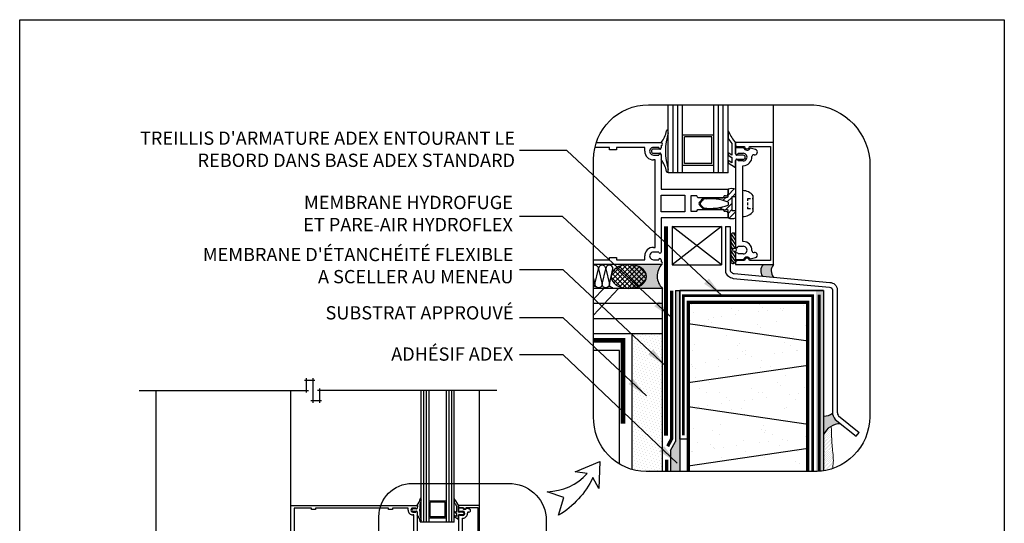
# Model space of a CAD drawing. Units: millimetres. Extents: x 3947 to 15586, y 1066 to 10387.
# Drawn here: x 5851 to 6592, y 3315 to 3694 of the extents above; entities that cross this region are included whole.
import ezdxf

# ---------------------------------------------------------------- set-up
doc = ezdxf.new("R2010")
doc.units = ezdxf.units.MM
doc.header["$LTSCALE"] = 50
doc.linetypes.add('ACAD_ISO03W100', pattern=[30, 12, -18])
doc.linetypes.add('ACAD_ISO12W100', pattern=[21, 12, -3, 0, -3, 0, -3])
for name, color, linetype in [('Blanc .25', 7, 'Continuous'), ('Gris .08', 8, 'Continuous'), ('Rouge .15', 1, 'Continuous'), ('Trame 30%', 9, 'Continuous')]:
    doc.layers.add(name, color=color, linetype=linetype)
doc.styles.add('Stylus', font='stylu.ttf')
doc.dimstyles.new('LEADER 1_4', dxfattribs={"dimscale": 4, "dimtxt": 2, "dimasz": 4, "dimexe": 1.25, "dimexo": 0.625, "dimtad": 1, "dimtxsty": 'Stylus', "dimcen": 2.5, "dimclrd": 1, "dimclre": 1, "dimclrt": 7, "dimadec": 0, "dimazin": 0, "dimtfac": 1, "dimtmove": 0, "dimatfit": 3, "dimfxl": 0, "dimarcsym": 0})

msp = doc.modelspace()

# ---------------------------------------------------------------- hatches: boundary and pattern name
at = {"layer": 'Blanc .25'}
h = msp.add_hatch(dxfattribs=at)
h.set_pattern_fill('AR-SAND,_O', color=256, scale=0.5)
h.set_pattern_definition([(37.50000000000001, (0, 0), (-0.8000156479920228, 24.47066186646712), [0, -19.304, 0, -21.59, 0, -20.6375]), (7.499999999999999, (0, 0), (22.47616415690013, 35.84125502841771), [0, -10.414, 0, -17.399, 0, -6.6675]), (327.5, (-15.621, 0), (39.5496185120729, 0.07185923392728455), [0, -6.35, 0, -22.86, 0, -29.845]), (317.5, (-15.621, 0), (38.17782262361486, 11.14646616286081), [0, -3.175, 0, -14.986, 0, -17.145])])
h.paths.add_polyline_path([(6353.674023966732, 3353.698478412249), (6443.674089966739, 3353.698478412248), (6443.674089966738, 3481.016777053416), (6353.674023966732, 3481.016777053414)])
at = {"layer": 'Gris .08'}
h = msp.add_hatch(dxfattribs=at)
h.set_pattern_fill('ANSI37', color=256, scale=0.8, style=0)
h.set_pattern_definition([(45, (0, 0), (-1.79605122421383, 1.796051224213831), []), (135, (0, 0), (-1.796051224213831, -1.79605122421383), [])])
edge = h.paths.add_edge_path()
edge.add_ellipse((6308.971036041485, 3500.489710332914), major_axis=(13.36614462080921, 5.410209039767747e-09), ratio=0.6753215999058573, start_angle=0, end_angle=360, ccw=False)
at = {"layer": 'Rouge .15'}
h = msp.add_hatch(dxfattribs=at)
h.set_pattern_fill('AR-SAND', color=256, scale=0.045, angle=45, style=0)
h.set_pattern_definition([(82.50000000000001, (1898.684367775833, 949.3216694399016), (-1.608216069208722, 1.50639070105363), [0, -1.737359999999998, 0, -1.943099999999998, 0, -1.857374999999998]), (52.49999999999999, (1898.684367775833, 949.3216694399016), (-0.8505491747782048, 3.711297831051304), [0, -0.9372600000000001, 0, -1.56591, 0, -0.600075]), (12.5, (1897.690253423231, 948.3275550872993), (2.512349216246422, 2.521495403534574), [0, -0.5714999999999999, 0, -2.0574, 0, -2.68605]), (2.499999999999997, (1897.690253423231, 948.3275550872993), (1.720264991226298, 3.138978517030847), [0, -0.2857499999999999, 0, -1.34874, 0, -1.54305])])
h.paths.add_polyline_path([(6347.258831037538, 3489.869838458971), (6344.108829462537, 3489.869838458972), (6344.108829462539, 3376.294641032156), (6340.382615527913, 3369.396633340652), (6340.382615527911, 3353.698478412248), (6347.258831037536, 3353.698478412249)])
h = msp.add_hatch(dxfattribs=at)
h.set_pattern_fill('DOTS', color=256, scale=1.4, angle=45, style=0)
h.set_pattern_definition([(45, (1898.684367775833, 934.2335971198172), (-0.7857724105935506, 2.357317231780653), [0, -2.2225])])
edge = h.paths.add_edge_path()
edge.add_line((6322.087785866788, 3353.698478412248), (6334.31282562087, 3353.698478412248))
edge.add_line((6334.312825620871, 3353.698478412248), (6334.312825620872, 3457.222824555813))
edge.add_line((6334.312825620871, 3457.222824555813), (6311.452825620874, 3457.222824555831))
edge.add_line((6311.452825620874, 3457.222824555831), (6311.452825620872, 3355.211285946029))
edge.add_arc((6322.333867596097, 3393.566439864648), 39.86872090483376, 254.1617964222983, 269.6463509811384)
h = msp.add_hatch(dxfattribs=at)
h.set_pattern_fill('DOTS', color=256, scale=0.7, angle=45, style=0)
h.set_pattern_definition([(45, (1911.714793534742, 919.4543029824663), (-0.3928862052967753, 1.178658615890326), [0, -1.11125])])
edge = h.paths.add_edge_path()
edge.add_spline(control_points=[(6462.224218637281, 3355.875515270821), (6462.484316030312, 3357.399206493843), (6463.363855393391, 3362.889378741644), (6461.808587196132, 3371.92596873772), (6461.562248647206, 3379.372854541957), (6461.357709148815, 3387.81328673608)], knot_values=[156.4004456038633, 156.4004456038633, 156.4004456038633, 156.4004456038633, 158.9643073546201, 165.6311558788671, 171.4508647089442, 171.4508647089442, 171.4508647089442, 171.4508647089442], degree=3, periodic=0)
edge.add_arc((6468.256418279299, 3375.91617811121), 13.75257726024411, 120.1079169503771, 157.0468043473122)
edge.add_line((6455.592718780825, 3381.279395085315), (6455.592718780825, 3354.228636907704))
edge.add_arc((6449.000525834263, 3394.948478412249), 41.25, 279.1959109586127, 288.6976639558638)
at = {"layer": 'Trame 30%'}
h = msp.add_hatch(color=256, dxfattribs=at)
h.dxf.hatch_style = 2
edge = h.paths.add_edge_path()
edge.add_arc((6333.232828680852, 3510.592828695586), 1.079996940006738, 270.00000000026057, 310.4318966038954, ccw=False)
edge.add_line((6333.232828680855, 3509.512831755579), (6309.333781579158, 3509.512831755634))
edge.add_ellipse((6308.971036041485, 3500.489710332914), major_axis=(13.36614462080921, 5.410209039767747e-09), ratio=0.6753215999058573, start_angle=276.0068323439986, end_angle=448.44485142772453, ccw=False)
edge.add_line((6310.369763732102, 3491.512824555879), (6334.312825620825, 3491.512824555862))
edge.add_arc((6343.19267420838, 3500.830344343736), 12.87120374849742, 136.0041726785313, 226.3777749837699, ccw=False)
msp.add_hatch(color=256, dxfattribs=at).paths.add_polyline_path([(6417.832655744116, 3509.512831755344), (6409.979626487911, 3509.512831755366, 0.3338018914272168), (6409.47730397967, 3500.721488858848), (6417.914120069588, 3499.958112706476, -0.3706747201188286)])
h = msp.add_hatch(color=256, dxfattribs=at)
edge = h.paths.add_edge_path()
edge.add_line((6449.937590881614, 3489.869838458972), (6449.937590881615, 3353.709123311848))
edge.add_arc((6449.000525834265, 3394.948478412224), 41.24999999997478, 271.301684634891, 279.1959109586145)
edge.add_line((6455.592718780825, 3354.228636907704), (6455.592718780825, 3489.869838458972))
edge.add_line((6455.592718780825, 3489.869838458972), (6449.937590881614, 3489.869838458972))
h = msp.add_hatch(color=256, dxfattribs=at)
h.dxf.hatch_style = 2
h.paths.add_polyline_path([(6464.246931285723, 3392.959713758113, -0.1473738188080277), (6462.299911417158, 3397.490210137678, -0.181357503502761), (6455.592718780827, 3395.460602193168), (6455.592718780827, 3381.279395085312, -0.3030417014956491), (6468.350314272049, 3389.668580573486)])

# ---------------------------------------------------------------- linework, layer by layer
at = {"layer": 'Blanc .25'}
for p, q in [((6338.632724144951, 3578.452648155543), (6338.632724144951, 3629.850799146521)), ((6349.432724144952, 3578.452648155541), (6349.432724144952, 3629.850799146521)), ((6372.832724144951, 3578.452648155549), (6372.832724144951, 3629.850799146522)), ((6383.632724144951, 3578.452648155543), (6383.632724144951, 3629.850799146522)), ((6349.432724144952, 3578.452648155541), (6338.632724144951, 3578.452648155543)), ((6372.832724144951, 3578.452648155543), (6349.432724144952, 3578.452648155543)), ((6383.632724144951, 3578.452648155543), (6372.832724144951, 3578.452648155543)), ((6381.599315247873, 3538.227375042616), (6385.199315247874, 3538.227375042616)), ((6152.63836516162, 3315.49480183398), (6152.63836516162, 3414.656428951301)), ((6158.63836516162, 3315.494801833979), (6158.63836516162, 3414.6564289513)), ((6171.63836516162, 3315.494801833983), (6171.63836516162, 3414.656428951301)), ((6177.63836516162, 3315.49480183398), (6177.63836516162, 3414.656428951301)), ((6480.13263113444, 3380.218530664223), (6482.385048137719, 3383.026842905291)), ((6158.63836516162, 3315.494801833979), (6152.63836516162, 3315.49480183398)), ((6171.63836516162, 3315.49480183398), (6158.63836516162, 3315.49480183398)), ((6177.63836516162, 3315.49480183398), (6171.63836516162, 3315.49480183398))]:
    msp.add_line(p, q, dxfattribs=at)
at = {"layer": 'Blanc .25', "linetype": 'Continuous', "ltscale": 0.375, "const_width": 3}
msp.add_lwpolyline([(6337.0140909894, 3380.722861332386), (6337.0140909894, 3538.320926375581)], dxfattribs=at)
at = {"layer": 'Blanc .25'}
for points in [[(6381.599315247873, 3538.227375042616), (6381.599315247875, 3505.07448827702, 0.2484424337946094), (6383.88173533034, 3500.764554648502, 0.0795768628063516), (6387.439529252721, 3499.098608990939), (6460.052436374572, 3492.530728410587, -0.1649013110749078), (6461.644732462279, 3491.836323195566, -0.2058857796227457), (6462.245158613654, 3490.515292384039), (6462.245158613654, 3398.456086167846, 0.1764310628893916), (6464.246931285723, 3392.959713758113), (6480.13263113444, 3380.218530664223)], [(6381.599315247873, 3538.227375042616), (6381.599315247875, 3505.07448827702, 0.2484424337946094), (6383.88173533034, 3500.764554648502, 0.0795768628063516), (6387.439529252721, 3499.098608990939), (6460.052436374572, 3492.530728410587, -0.1649013110749078), (6461.644732462279, 3491.836323195566, -0.2058857796227457), (6462.245158613654, 3490.515292384039), (6462.245158613654, 3398.456086167846, 0.1764310628893916), (6464.246931285723, 3392.959713758113), (6480.13263113444, 3380.218530664223)], [(6385.199315247874, 3538.227375042616), (6385.199315247875, 3505.07448827702, 0.2484424337946761), (6385.904773938481, 3503.742358334101, 0.07040082807291319), (6388.123552973446, 3502.653609235552), (6460.355830575798, 3496.117921179127, -0.164901311075006), (6464.067109245312, 3494.499421151149, -0.2081243870871738), (6465.845158613653, 3490.542425440888), (6465.845158613653, 3398.456086167846, 0.1604861736898064), (6466.81387150734, 3395.515761512865), (6482.385048137719, 3383.026842905291)]]:
    msp.add_lwpolyline(points, format="xyb", dxfattribs=at)
at = {"layer": 'Blanc .25', "linetype": 'ACAD_ISO03W100', "ltscale": 0.004, "const_width": 2.5}
for points in [[(6341.230748302278, 3489.869838458972), (6341.230748302276, 3378.370478488653), (6338.169979804525, 3372.704350614676)], [(6337.504534367645, 3362.577111075019), (6337.504534367645, 3353.698478412248)]]:
    msp.add_lwpolyline(points, dxfattribs=at)
at = {"layer": 'Blanc .25', "linetype": 'ACAD_ISO12W100', "ltscale": 0.015, "const_width": 2.2}
for points in [[(6350.003496861136, 3380.861663377005), (6350.003496861138, 3486.056779573414), (6447.344596072324, 3486.056779573412), (6447.344596072326, 3353.698478412249)], [(6452.213795847671, 3486.769718822178), (6452.213795847671, 3353.823821625585)]]:
    msp.add_lwpolyline(points, dxfattribs=at)
at = {"layer": 'Blanc .25'}
for points, const_width in [([(6443.674068966729, 3353.698478412249), (6443.674068966729, 3481.016777053414), (6353.674023966731, 3481.016777053414), (6353.674023966731, 3376.153059800899), (6353.674023966731, 3376.153059800899), (6353.674023966731, 3353.698478412248)], 2.52000126), ([(6282.489107889953, 3452.502054296761), (6304.618772090202, 3452.502054296744), (6304.618772090229, 3389.802054296779)], 3.6)]:
    msp.add_lwpolyline(points, dxfattribs=dict(at, const_width=const_width))
at = {"layer": 'Blanc .25', "linetype": 'Continuous', "lineweight": 5}
msp.add_open_spline([(6461.357709148815, 3387.81328673608), (6461.562248647206, 3379.372854541957), (6461.808587196132, 3371.92596873772), (6463.363855393391, 3362.889378741644), (6462.484316030312, 3357.399206493843), (6462.224218637281, 3355.875515270821)], degree=3, knots=[156.4004456038633, 156.4004456038633, 156.4004456038633, 156.4004456038633, 162.2201544339403, 168.8870029581873, 171.4508647089441, 171.4508647089441, 171.4508647089441, 171.4508647089441], dxfattribs=at)
at = {"layer": 'Defpoints'}
msp.add_lwpolyline([(5850.519605935686, 3693.896888093682), (6591.559155584722, 3693.896888093682), (6591.559155584722, 2941.866142727887), (5850.519605935686, 2941.866142727887)], close=True, dxfattribs=at)
msp.add_lwpolyline([(6443.674068966729, 3353.698478412249), (6443.674068966729, 3481.016777053414), (6353.674023966731, 3481.016777053414), (6353.796078025635, 3378.040084674346), (6347.258831037536, 3378.040084674346), (6347.258831037569, 3489.869838458971), (6455.592718780825, 3489.869838458972), (6455.592718780825, 3354.228636907704, -0.04014627838948426), (6449.000525834263, 3353.698478412249), (6443.674068966729, 3353.698478412249)], format="xyb", dxfattribs=at)
at = {"layer": 'Gris .08'}
for p, q in [((6342.232724144951, 3578.452648155543), (6342.232724144951, 3629.850799146521)), ((6345.832724144951, 3578.452648155543), (6345.832724144951, 3629.850799146521)), ((6376.432724144952, 3578.452648155543), (6376.432724144952, 3629.850799146522)), ((6380.032724144952, 3578.452648155543), (6380.032724144954, 3629.850799146522)), ((6417.832655744325, 3601.312648155342), (6417.832655744325, 3629.850799146522)), ((6388.321190370447, 3566.480828245698), (6383.632724144218, 3561.792362019509)), ((6367.857095240041, 3559.732733115461), (6366.968223903936, 3558.843861779362)), ((6372.429095240055, 3559.732733115454), (6371.673553832657, 3558.977191708069)), ((6377.001095240123, 3559.732733115441), (6375.850444202377, 3558.582082077728)), ((6381.881147526625, 3560.040785401909), (6379.63434365988, 3557.793981535164)), ((6386.490224144207, 3560.077862019491), (6383.100909626521, 3556.688547501849)), ((6389.347724144249, 3562.935362019493), (6386.910080480124, 3560.497718355426)), ((6400.438185748075, 3558.961395777163), (6398.213958216129, 3558.961395777163)), ((6398.213958216129, 3558.961395777163), (6398.213958216129, 3557.372588242118)), ((6402.497246791627, 3558.961395777163), (6401.84108462746, 3558.961395777163)), ((6362.830165257505, 3554.705803132996), (6362.312172492479, 3554.187810367971)), ((6365.082714796185, 3552.386352671636), (6364.572996264487, 3551.876634139933)), ((6369.113402877552, 3551.845040752994), (6368.361108920039, 3551.092746795468)), ((6373.831977519709, 3551.991615395085), (6372.933108920104, 3551.092746795455)), ((6379.376731516404, 3552.964369391741), (6377.505108920119, 3551.092746795448)), ((6386.490224144207, 3555.505862019496), (6381.745136280999, 3550.760774156321)), ((6386.497412329838, 3550.941050205124), (6383.632724144165, 3548.076362019511)), ((6398.213958216129, 3556.200029750044), (6398.213958216129, 3554.125503187163)), ((6398.213958216129, 3552.952944695108), (6398.213958216129, 3551.5090492649)), ((6400.438185748022, 3551.5090492649), (6398.213958216129, 3551.5090492649)), ((6402.497246791627, 3551.50904926488), (6401.84108462746, 3551.5090492649)), ((6389.347724144198, 3549.219362019501), (6384.505313537911, 3544.376951413203)), ((6378.728250967824, 3509.427375042609), (6341.683322147621, 3538.227375042707)), ((6378.72825096793, 3538.227375042616), (6341.68332214757, 3509.4273750427)), ((6385.670242245498, 3529.533900017317), (6389.347724144087, 3524.271429554367)), ((6385.977209461125, 3532.511402506925), (6389.347724144087, 3527.504321757951)), ((6387.644571629733, 3533.26733857731), (6389.347724144087, 3530.737213961535)), ((6385.670242245529, 3526.301007813688), (6388.770280783439, 3521.864857836711)), ((6385.670242245529, 3523.068115610104), (6387.235123950153, 3520.828772500965)), ((6385.670242245498, 3519.836688017308), (6389.347724144087, 3514.574217554358)), ((6385.670242245498, 3516.604284017314), (6389.347724144087, 3511.672825635431)), ((6385.670242245498, 3513.702403894796), (6387.933062526659, 3510.46431184677)), ((6388.327428954384, 3519.26568586184), (6389.347724144118, 3517.805645147154)), ((6282.489107889953, 3483.32675618179), (6290.155246389324, 3491.512824555627)), ((6282.489107889953, 3471.413479745687), (6301.311863090943, 3491.512824555585)), ((6344.108829462537, 3489.869838458972), (6344.108829462539, 3376.294641032157)), ((6344.108829462537, 3489.869838458972), (6347.258831037538, 3489.869838458971)), ((6347.258831037538, 3489.869838458972), (6347.258831037536, 3353.698478412248)), ((6443.911609022181, 3451.700683454844), (6353.674023966732, 3464.88063996395)), ((6301.891586093234, 3444.921509463427), (6282.489107889953, 3444.921509463427)), ((6301.891586093234, 3359.337387386596), (6301.891586093234, 3444.921509463427)), ((6443.911609022181, 3433.569760337357), (6353.674023966732, 3420.389803828218)), ((6066.315370927061, 3413.156428951301), (6066.315370927061, 3424.024792997719)), ((6071.253718458438, 3424.024792997719), (6071.253718458438, 3405.288064904882)), ((6064.815370927061, 3422.524792997719), (6072.753718458438, 3422.524792997719)), ((5940.314250430986, 3414.656428951301), (6067.815370927061, 3414.656428951301)), ((5953.314250430986, 3283.023816222581), (5953.314250430987, 3414.656428951302)), ((6054.638618161252, 3328.194801834203), (6054.638618161247, 3414.656428951301)), ((6209.638327161272, 3414.656428951301), (6074.692065989815, 3414.656428951301)), ((6076.192065989815, 3416.156428951301), (6076.192065989815, 3405.288064904882)), ((6154.63836516162, 3315.49480183398), (6154.638365161622, 3414.656428951301)), ((6156.63836516162, 3315.49480183398), (6156.63836516162, 3414.656428951301)), ((6173.63836516162, 3315.49480183398), (6173.63836516162, 3414.656428951301)), ((6175.63836516162, 3315.49480183398), (6175.638365161622, 3414.656428951301)), ((6196.638327161272, 3328.194801833868), (6196.638327161272, 3414.656428951301)), ((6077.692065989815, 3406.788064904882), (6069.753718458438, 3406.788064904882)), ((6443.911609022181, 3389.078924201626), (6353.674023966732, 3402.258880710732)), ((6340.382615527911, 3369.396633340651), (6344.108829462539, 3376.294641032157)), ((6340.382615527911, 3369.396633340651), (6340.382615527911, 3353.698478412248)), ((6443.911609022181, 3370.948001084139), (6353.674023966732, 3357.768044574999))]:
    msp.add_line(p, q, dxfattribs=at)
for points in [[(6286.197472382128, 3492.023212155917, -0.4142135623731935), (6283.492625382243, 3494.7280591558), (6286.197472382128, 3506.345520801335, 0.5304661184353144), (6282.489107889953, 3508.857322930379, 0.5304661184353144)], [(6291.607166381886, 3492.023212155917, -0.414213562373095), (6288.902319381998, 3494.7280591558), (6291.607166381886, 3506.345520801335, 0.9999999999999999), (6286.197472382128, 3506.345520801335), (6288.902319381998, 3494.7280591558, -0.4142135623724466), (6286.197472382128, 3492.023212155917, -0.4142135623724466)], [(6297.01686038164, 3492.023212155917, -0.414213562373095), (6294.312013381752, 3494.7280591558), (6297.01686038164, 3506.345520801335, 0.9999999999999999), (6291.607166381882, 3506.345520801335), (6294.312013381752, 3494.7280591558, -0.4142135623724466), (6291.607166381882, 3492.023212155917, -0.4142135623724466)], [(6282.489107889953, 3499.038220128967), (6283.492625382243, 3494.7280591558, -0.2263876330110665), (6282.489107889953, 3492.625281183841, -0.2263876330110665)]]:
    msp.add_lwpolyline(points, format="xyb", dxfattribs=at)
msp.add_circle((6388.527742245487, 3520.568869057921), 1.318488474405603, dxfattribs=at)
for centre, radius, start, end in [((6343.19267420838, 3500.830344343735), 12.87120374849718, 136.0041726785447, 226.3777749837561), ((6415.579075370917, 3504.782866309772), 7.32982952802526, 139.8115571766484, 213.6479859233293), ((6423.432104627142, 3504.782866309772), 7.32982952802526, 139.8115571766484, 221.1654362671057), ((6456.240536461437, 3405.417122521257), 9.977573091236227, 266.2773164788645, 307.3944929310248), ((6468.256765966944, 3375.915888293222), 13.75301044284572, 89.61026973563759, 157.0462574269688)]:
    msp.add_arc(centre, radius, start, end, dxfattribs=at)
at = {"layer": 'Gris .08', "extrusion": (0, 0, -1)}
msp.add_ellipse((6308.971036041485, 3500.489710332914), major_axis=(13.36614462080921, 5.410209039767747e-09), ratio=0.6753215999058573, start_param=-6.283185307179586, end_param=0, dxfattribs=at)
at = {"layer": 'Rouge .15'}
for p, q in [((6338.632722704311, 3608.766647031061), (6338.632722704311, 3610.195397031062)), ((6383.632724144323, 3609.427736329941), (6383.632724144323, 3604.835153429316)), ((6372.832724144951, 3607.027648155548), (6349.432724144952, 3607.027648155542)), ((6371.35825414496, 3605.598898155548), (6350.907194144969, 3605.598898155544)), ((6350.907194144969, 3585.596398155541), (6350.907194144969, 3605.598898155544)), ((6371.35825414496, 3585.596398155548), (6371.35825414496, 3605.598898155548)), ((6294.352904504323, 3597.712655355639), (6283.508067927954, 3597.712655355664)), ((6284.496638615341, 3601.312648155663), (6333.232824944305, 3601.312648155551)), ((6294.352904504323, 3595.912658955653), (6294.352904504323, 3597.712655355639)), ((6299.752893704293, 3595.912658955627), (6294.352904504323, 3595.912658955653)), ((6320.992844024313, 3597.712655355574), (6299.752893704293, 3597.712655355625)), ((6299.752893704293, 3597.712655355625), (6299.752893704293, 3595.912658955627)), ((6320.992844024313, 3594.832664715568), (6320.992844024313, 3597.712655355574)), ((6332.333877428664, 3596.407117880317), (6327.472838381103, 3596.407117880323)), ((6331.432828543808, 3597.712655355547), (6327.476061850886, 3597.712655355554)), ((6333.232824944253, 3599.204078030207), (6333.232824944094, 3597.350591646636)), ((6333.232824944305, 3599.152654275544), (6333.232824944305, 3597.712655355547)), ((6386.524175925304, 3600.696221578425), (6386.524175925251, 3591.829036270778)), ((6389.335955925269, 3592.771134585515), (6389.335955925322, 3601.211190610209)), ((6417.832655744325, 3601.312648155342), (6389.347724144302, 3601.312648155414)), ((6389.347724144302, 3601.312648155414), (6389.347724144302, 3599.719737319981)), ((6389.347724144302, 3597.469739949305), (6389.347724144249, 3593.329757229281)), ((6395.352126394882, 3597.469739949279), (6389.347724144302, 3597.469739949305)), ((6390.697721444281, 3598.369739949298), (6396.097710644304, 3598.369739949286)), ((6399.697703444301, 3598.369739949266), (6415.492655024289, 3598.369739949233)), ((6404.26428531107, 3596.03383062108), (6400.281105433487, 3597.101121378905)), ((6415.492655024289, 3598.369739949233), (6415.492655024133, 3512.45573996148)), ((6417.832655744116, 3509.512831755344), (6417.832655744325, 3601.312648155342)), ((6328.732833944268, 3588.352679475546), (6327.472827464302, 3588.352679475546)), ((6327.472838381103, 3593.347131200312), (6332.333877428664, 3593.347131200306)), ((6327.472841864308, 3591.95267227555), (6331.432828544279, 3591.952672275537)), ((6328.732833944112, 3522.472800435573), (6328.732833944268, 3588.352679475546)), ((6333.232824944305, 3592.403657539488), (6333.232824944253, 3588.525956843165)), ((6333.232824944253, 3591.952672275531), (6333.232824944253, 3566.212718355555)), ((6383.63272414427, 3593.568113988376), (6383.63272414427, 3591.869712413826)), ((6386.524175925251, 3591.829036270778), (6383.63272414427, 3593.568113988376)), ((6383.63272414427, 3591.869712413826), (6386.524175925251, 3590.113736809406)), ((6383.63272414427, 3587.884026933451), (6383.63272414427, 3586.196586491961)), ((6386.524175925251, 3586.156770501788), (6383.63272414427, 3587.884026933451)), ((6386.524175925251, 3590.113736809406), (6386.524175925251, 3586.156770501788)), ((6389.335955925269, 3582.636395490652), (6389.335955925269, 3587.911131007894)), ((6389.347724144249, 3587.569759749299), (6389.347724144092, 3523.255705761572)), ((6395.096993172816, 3591.871136385495), (6390.235954125255, 3591.871136385509)), ((6390.235954125255, 3588.811149705498), (6395.096993172816, 3588.811149705484)), ((6391.147720544275, 3593.329757229281), (6395.107761224186, 3593.329757229261)), ((6395.107761224186, 3587.569774149251), (6391.147720544275, 3587.569774149264)), ((6338.63272270426, 3579.55885385343), (6338.63272270426, 3580.987603853432)), ((6372.832724144951, 3584.167648155549), (6349.432724144952, 3584.167648155542)), ((6371.35825414496, 3585.596398155548), (6350.907194144969, 3585.596398155541)), ((6383.63272414427, 3586.196586491961), (6389.335955925269, 3582.636395490652)), ((6394.747713344115, 3526.855698561557), (6394.747713344219, 3583.969781349248)), ((6394.747713344219, 3583.969781349248), (6395.107719824289, 3583.96978134926)), ((6333.232824944253, 3566.212718355555), (6383.632724144218, 3566.212718355431)), ((6383.632724144218, 3560.583711153544), (6383.632724144218, 3566.212718355418)), ((6383.632724144218, 3566.212718355431), (6383.632724144218, 3562.97271943544)), ((6389.347724144249, 3566.212718355418), (6389.347724144249, 3560.497718355419)), ((6394.747706791666, 3545.656174830458), (6394.747706791719, 3565.172655906633)), ((6333.2328249442, 3549.112752555548), (6333.232824944253, 3561.712727355558)), ((6333.232824944253, 3561.712727355558), (6351.23278894424, 3561.712727355506)), ((6351.23278894424, 3561.712727355506), (6351.232788944188, 3549.112752555508)), ((6355.732779944225, 3561.172723035514), (6355.732779944172, 3549.6527568755)), ((6360.052731704318, 3561.172723035507), (6355.732779944225, 3561.172723035514)), ((6360.884106841533, 3559.732733115487), (6360.052731704318, 3561.172723035507)), ((6380.011361786963, 3559.732733115441), (6360.884106841533, 3559.732733115487)), ((6365.731938908106, 3559.732733115474), (6380.011361786963, 3559.732733115441)), ((6380.84273692418, 3561.172723035442), (6380.011361786963, 3559.732733115441)), ((6380.011361786963, 3559.732733115441), (6380.345175295242, 3560.310917457985)), ((6380.345175295242, 3560.310917457985), (6382.79461079017, 3559.880134249167)), ((6381.832727744193, 3561.172723035442), (6380.84273692418, 3561.172723035442)), ((6382.79461079017, 3559.880134249167), (6383.632724144218, 3560.583711153544)), ((6389.347724144249, 3560.497718355419), (6386.490224144207, 3560.497718355426)), ((6386.490224144207, 3560.497718355426), (6386.490224144207, 3550.327761555418)), ((6402.497246791627, 3549.484163418752), (6402.49724679168, 3561.344667318299)), ((6355.732779944172, 3549.6527568755), (6360.052731704265, 3549.652756875487)), ((6360.052731704265, 3549.652756875487), (6360.88410684148, 3551.092746795488)), ((6360.88410684148, 3551.092746795488), (6380.011361786963, 3551.092746795435)), ((6380.01136178691, 3551.092746795435), (6365.731938908106, 3551.092746795474)), ((6380.345175295242, 3550.514562452891), (6380.01136178691, 3551.092746795435)), ((6380.011361786963, 3551.092746795435), (6380.842736924127, 3549.652756875422)), ((6382.794610790119, 3550.945345661696), (6380.345175295242, 3550.514562452891)), ((6380.842736924127, 3549.652756875422), (6381.832727744193, 3549.652756875422)), ((6383.632724144165, 3550.241768757326), (6382.794610790119, 3550.945345661696)), ((6383.632724144165, 3556.484325315425), (6383.632724144165, 3554.341154595431)), ((6383.632724144165, 3544.612761555426), (6383.632724144165, 3550.241768757326)), ((6386.490224144207, 3550.327761555418), (6389.347724144198, 3550.327761555418)), ((6389.347724144198, 3550.327761555418), (6389.347724144198, 3544.61276155542)), ((6351.232788944188, 3549.112752555508), (6333.2328249442, 3549.112752555548)), ((6383.632724144165, 3544.612761555426), (6333.232824944147, 3544.612761555543)), ((6333.232824944147, 3544.612761555543), (6333.232824944094, 3518.872807635568)), ((6383.632724144165, 3547.852760475429), (6383.632724144165, 3544.612761555426)), ((6341.683322147621, 3538.227375042694), (6378.72825096793, 3538.227375042616)), ((6341.683322147621, 3538.227375042694), (6341.68332214757, 3509.4273750427)), ((6378.72825096793, 3538.227375042616), (6378.728250967824, 3509.427375042609)), ((6385.670242245498, 3532.07484661426), (6385.670242245498, 3511.127877257553)), ((6389.34772414414, 3532.527376151304), (6389.347724144112, 3521.601361935896)), ((6327.472827464146, 3522.472800435566), (6328.732833944112, 3522.472800435573)), ((6391.147720544117, 3523.25570576156), (6395.10776122403, 3523.255705761553)), ((6395.10771982408, 3526.855698561551), (6394.747713344115, 3526.855698561557)), ((6282.489107889953, 3513.112824555665), (6294.352904504114, 3513.112824555637)), ((6294.352904504114, 3514.912820955636), (6299.752893704137, 3514.912820955623)), ((6294.352904504114, 3513.112824555637), (6294.352904504114, 3514.912820955636)), ((6299.752893704137, 3514.912820955623), (6299.752893704084, 3513.112824555624)), ((6299.752893704084, 3513.112824555624), (6320.992844024104, 3513.112824555572)), ((6320.992844024104, 3513.112824555572), (6320.992844024104, 3515.992816995584)), ((6331.43282854407, 3518.872807635556), (6327.472841864099, 3518.872807635575)), ((6327.47606185073, 3513.112824555565), (6331.432828543651, 3513.112824555539)), ((6333.232824944094, 3513.112824555539), (6333.232824944094, 3511.672825635555)), ((6389.347724144107, 3519.536376179943), (6389.347724144087, 3511.580406794596)), ((6389.347724144092, 3517.495722681556), (6389.347724144092, 3513.355739961532)), ((6389.347724144092, 3513.355739961532), (6395.352126394673, 3513.355739961526)), ((6395.10776122403, 3517.495722681537), (6391.147720544064, 3517.49572268155)), ((6400.281105433278, 3513.724358531879), (6404.264285310912, 3514.791649289678)), ((6333.232824944094, 3509.512831755548), (6282.489107889953, 3509.512831755665)), ((6341.68332214757, 3509.4273750427), (6378.728250967824, 3509.427375042609)), ((6389.347724144092, 3511.105742590857), (6389.347724144092, 3509.512831755424)), ((6389.347724144092, 3509.512831755424), (6417.832655744116, 3509.512831755344)), ((6396.097710644095, 3512.455739961519), (6390.697721444125, 3512.455739961531)), ((6415.492655024133, 3512.45573996148), (6399.697703444092, 3512.455739961506)), ((6334.312825620871, 3491.512824555831), (6282.489107889953, 3491.512824555866)), ((6455.592718780825, 3489.869838458972), (6347.258831037538, 3489.869838458972)), ((6455.592718780825, 3489.869838458972), (6455.592718780825, 3354.228636907704)), ((6334.312825620871, 3480.08282455582), (6282.489107889953, 3480.082824555856)), ((6334.312825620871, 3468.65282455581), (6282.489107889953, 3468.652824555849)), ((6334.312825620871, 3457.222824555813), (6282.489107889953, 3457.222824555852)), ((6311.452825620872, 3355.211285946029), (6311.452825620872, 3457.22282455583)), ((6334.312825620871, 3353.698478412248), (6334.312825620871, 3457.222824555813)), ((6054.638618161247, 3328.194801834203), (6149.63842116126, 3328.194801833984)), ((6054.638618161131, 3277.194903834201), (6054.638618161247, 3328.194801834203)), ((6152.638364361264, 3332.335912320379), (6152.638364361264, 3333.12966232038)), ((6171.63836516162, 3331.369801833983), (6158.63836516162, 3331.369801833979)), ((6170.819215161624, 3330.576051833983), (6159.45751516163, 3330.57605183398)), ((6159.45751516163, 3319.463551833979), (6159.45751516163, 3330.57605183398)), ((6170.819215161624, 3319.463551833983), (6170.819215161624, 3330.576051833983)), ((6177.63836516127, 3332.70318415309), (6177.63836516127, 3330.151749208298)), ((6179.244727261816, 3327.85234262447), (6179.244727261786, 3322.926128564666)), ((6180.806827261797, 3323.449516517298), (6180.806827261826, 3328.138436531017)), ((6196.638327161272, 3328.194801833868), (6180.813365161259, 3328.194801833908)), ((6180.813365161259, 3328.194801833908), (6180.813365161259, 3327.309851369779)), ((6196.638327161156, 3277.19490383387), (6196.638327161272, 3328.194801833868)), ((6057.138613161267, 3326.1948058342), (6057.138613161151, 3279.1948998342)), ((6070.038581361252, 3326.194805834171), (6057.138613161267, 3326.1948058342)), ((6070.038581361252, 3325.194807834165), (6070.038581361252, 3326.194805834171)), ((6073.038575361265, 3325.194807834161), (6070.038581361252, 3325.194807834165)), ((6128.038465361271, 3326.194805834033), (6073.038575361265, 3326.194805834164)), ((6073.038575361265, 3326.194805834164), (6073.038575361265, 3325.194807834161)), ((6128.038465361271, 3325.194807834041), (6128.038465361271, 3326.194805834033)), ((6131.038459361254, 3325.194807834027), (6128.038465361271, 3325.194807834041)), ((6142.838431761265, 3326.194805833997), (6131.038459361254, 3326.194805834026)), ((6131.038459361254, 3326.194805834026), (6131.038459361254, 3325.194807834027)), ((6142.838431761265, 3324.594811033994), (6142.838431761265, 3326.194805833997)), ((6147.13842616124, 3320.994819233982), (6146.438422561259, 3320.994819233982)), ((6149.139005874793, 3325.469507236632), (6146.438428626148, 3325.469507236636)), ((6146.438428626148, 3323.76951463663), (6149.139005874793, 3323.769514636626)), ((6146.438430561262, 3322.994815233984), (6148.638423161246, 3322.994815233977)), ((6148.638423160985, 3326.194805833982), (6146.440219442695, 3326.194805833986)), ((6147.138426161153, 3284.394886433996), (6147.13842616124, 3320.994819233982)), ((6149.638421161231, 3327.023373986571), (6149.638421161144, 3325.993659329031)), ((6149.63842116126, 3326.994805233981), (6149.63842116126, 3326.194805833982)), ((6149.63842116126, 3323.245362602838), (6149.638421161231, 3321.091084438214)), ((6149.638421161231, 3322.994815233973), (6149.638421161231, 3308.694840833987)), ((6177.638365161241, 3323.892282852221), (6177.638365161241, 3322.948726421915)), ((6179.244727261786, 3322.926128564666), (6177.638365161241, 3323.892282852221)), ((6177.638365161241, 3322.948726421915), (6179.244727261786, 3321.973184419459)), ((6177.638365161241, 3320.734456710596), (6177.638365161241, 3319.796989798657)), ((6179.244727261786, 3319.774869804116), (6177.638365161241, 3320.734456710596)), ((6179.244727261786, 3321.973184419459), (6179.244727261786, 3319.774869804116)), ((6180.806827261797, 3317.81910590904), (6180.806827261797, 3320.749514529731)), ((6180.813365161259, 3326.059852830515), (6180.81336516123, 3323.759862430501)), ((6184.14914418936, 3326.0598528305), (6180.813365161259, 3326.059852830515)), ((6180.81336516123, 3320.559863830511), (6180.813365161142, 3284.82983383733)), ((6184.007403510434, 3322.949517517287), (6181.306826261789, 3322.949517517294)), ((6181.306826261789, 3321.249524917288), (6184.007403510434, 3321.249524917281)), ((6181.563363661247, 3326.559852830511), (6184.56335766126, 3326.559852830504)), ((6181.813363161244, 3323.759862430501), (6184.013385761195, 3323.75986243049)), ((6184.013385761195, 3320.559871830485), (6181.813363161244, 3320.559871830492)), ((6186.563353661259, 3326.559852830493), (6195.338326761252, 3326.559852830474)), ((6189.100343587241, 3325.262125425945), (6186.887465877473, 3325.855064735848)), ((6195.338326761252, 3326.559852830474), (6195.338326761164, 3278.829852837278)), ((6152.638364361235, 3316.109360555029), (6152.638364361235, 3316.903110555029)), ((6171.63836516162, 3318.669801833983), (6158.63836516162, 3318.669801833979)), ((6170.819215161624, 3319.463551833983), (6159.45751516163, 3319.463551833979)), ((6177.638365161241, 3319.796989798657), (6180.806827261797, 3317.81910590904)), ((6183.813359161155, 3286.829829837321), (6183.813359161213, 3318.559875830482)), ((6183.813359161213, 3318.559875830482), (6184.013362761252, 3318.55987583049))]:
    msp.add_line(p, q, dxfattribs=at)
at = {"layer": 'Rouge .15', "ltscale": 0.05}
msp.add_line((6334.312825620871, 3457.222824555813), (6334.312825620897, 3491.512824555831), dxfattribs=at)
at = {"layer": 'Rouge .15'}
for points in [[(6323.739107889953, 3629.850799146521), (6443.680622520957, 3629.850799146522, -0.3884095668105237), (6490.250525834261, 3588.600799146522), (6490.250525834263, 3394.948478412249, -0.414213562373095), (6449.000525834263, 3353.698478412249), (6322.087785866788, 3353.698478412248, -0.4225856749726944), (6282.489107889953, 3394.948478412248), (6282.489107889953, 3588.600799146521, -0.414213562373095)], [(6260.136820824142, 3334.059094792742), (6247.551111175382, 3338.463229641972, 0.204151939304074), (6277.600976991993, 3352.114242569179), (6268.511222576553, 3353.455939790441), (6287.191110252374, 3361.135837067583), (6286.339426092325, 3340.95679695504), (6281.979315585388, 3349.044641113624, -0.1450268882947712), (6256.149283657713, 3320.750087047772)], [(6145.837273036315, 3344.659524368163), (6218.529100085409, 3344.659524368163, -0.3884095668105237), (6246.753283911654, 3319.659524368163), (6246.753283911656, 3202.294481498907, -0.414213562373095), (6221.753283911656, 3177.294481498907), (6144.836471810157, 3177.294481498906, -0.4225856749726944), (6120.837273036315, 3202.294481498906), (6120.837273036315, 3319.659524368163, -0.414213562373095)]]:
    msp.add_lwpolyline(points, format="xyb", close=True, dxfattribs=at)
for centre, radius, start, end in [((6318.264605600452, 3613.332606092426), 19.24998598842668, 321.5300454755902, 350.620554414356), ((6337.944977648174, 3610.062503170992), 0.7004670158705889, 10.93654896302069, 169.0634650722763), ((6383.943098513348, 3609.308018767848), 0.3326628077088972, 21.09263313580804, 158.9073818443436), ((6410.508925603559, 3619.988289078085), 28.29971858287189, 201.9111363917654, 221.567988568975), ((6383.858070859495, 3594.877125442158), 47.31015668675425, 162.9273318099822, 197.0726681897994), ((6410.764560541204, 3620.709967005347), 31.43479365834698, 210.3318650506479, 219.5443227715296), ((6327.472822207645, 3594.832657658883), 6.479978183322049, 179.9999376048525, 270.0000464794133), ((6327.472837252008, 3594.832664718168), 2.87999244261911, 89.93584846106236, 270.000091758455), ((6327.472838381103, 3594.877124540338), 1.529993340008059, 89.99999999986973, 269.9999999998697), ((6332.332826744056, 3597.712655316519), 0.8999982002400437, 179.9999975151247, 2.484588657620413e-06), ((6332.333877521598, 3597.307115992005), 0.8999981116805101, 269.9999940833027, 2.768829502631021), ((6333.232824944253, 3600.283070030236), 1.078992000021243, 270.0000000001303, 84.50843717079864), ((6333.232828681113, 3600.232651215558), 1.079996940007557, 269.9998017535926, 90.00019824618595), ((6390.697721464398, 3599.719737269408), 1.349997320111332, 179.9999978534242, 269.9999991463566), ((6397.897707044276, 3598.36973979221), 2.699996400000066, 199.4712441083551, 331.9748363432216), ((6397.897707044276, 3598.369739870738), 1.799996399999908, 179.9999974998564, 2.499883003639385e-06), ((6403.751858180774, 3594.12131582837), 1.979973332213945, 255.5720914842825, 75.00082915400094), ((6332.332826744267, 3591.952672236266), 0.8999982000059398, 2.500247775094693e-06, 179.9999974994656), ((6332.333877522487, 3592.447133094158), 0.899998106146227, 357.2311768517064, 90.00000597487828), ((6318.264605600347, 3576.421644792192), 19.24998598843124, 9.379445585327007, 38.96134116951823), ((6390.235954031432, 3592.771134491663), 0.899998106146227, 179.9999940249915, 270.0000059748783), ((6390.235954125204, 3587.911151505308), 0.8999982001992437, 89.99999299775595, 180.0013049073232), ((6390.247722344287, 3593.329757237139), 0.8999981999972931, 180.0000004998672, 359.9999994998462), ((6390.247722344287, 3587.569774149264), 0.8999982000002091, 359.9999999998697, 179.9999999998697), ((6395.096993172816, 3590.341143045496), 1.529993340008059, 269.9999999998697, 89.99999999986973), ((6395.107718490468, 3590.449770717829), 6.479989368576014, 270.0000117932956, 3.264446606890452), ((6395.107803727979, 3590.449765689263), 2.879991540318891, 269.999154411278, 90.00084558837023), ((6402.924996010001, 3590.895643072996), 1.349993388402061, 75.69642101383486, 183.2643504025821), ((6337.944977648121, 3579.691747713508), 0.7004670158704485, 190.936534927458, 349.0634510367112), ((6386.490224144207, 3557.371220545937), 9.291791526129067, 72.08959042010294, 107.9104095798971), ((6394.747706791666, 3555.414415368558), 9.75824053809568, 37.42463392098796, 89.99999999986973), ((6371.589675675154, 3549.823663018245), 11.51098389470675, 120.5894136179596, 146.3341082752032), ((6371.589675675154, 3549.823663018231), 10.79660889471807, 125.0608120657384, 143.3716051588133), ((6370.347438176961, 3522.68270278461), 36.31870742396909, 68.54334041374938, 97.84906551457331), ((6381.832727797837, 3562.972719381823), 1.79999634636688, 269.9999982927654, 1.707026190424176e-06), ((6363.198390952512, 3555.412739955477), 1.428749999999314, 146.3341082749214, 213.6658917243632), ((6371.589675675206, 3561.001816892704), 11.51098389471852, 213.665891724551, 239.4105863818304), ((6364.071763780219, 3555.412739955477), 1.428749999998564, 143.3716051588133, 216.6283948408897), ((6371.589675675206, 3561.001816892704), 10.79660889471811, 216.6283948408897, 234.9391879339543), ((6370.347438177119, 3588.142777126319), 36.31870742397144, 262.1509344852425, 291.4566595860402), ((6381.832727824607, 3547.852760555876), 1.799996319560343, 359.999997439096, 90.0000025603048), ((6386.490224144207, 3553.454259364919), 9.29179152613973, 252.0895904199629, 287.9104095796827), ((6394.747706791666, 3555.414415368558), 9.75824053809568, 269.9999999998697, 322.5753660787229), ((6387.669690656205, 3530.995121979041), 2.272355437632565, 42.39998208193349, 151.6304546635946), ((6327.466999508273, 3515.998644951397), 6.474158107301608, 89.94842305162364, 180.0515769480246), ((6390.247722344131, 3523.255705761572), 0.8999982000002603, 179.9999999998697, 359.9999999998697), ((6395.10771849031, 3520.375709192976), 6.479989368576053, 356.7355533928487, 89.99998820652198), ((6395.107803727769, 3520.375714221555), 2.879991540318891, 269.999154411278, 90.00084558837023), ((6402.924996009842, 3519.929836837782), 1.349993388402069, 176.7356495971302, 284.303578985982), ((6327.472837251851, 3515.992815192957), 2.879992442618924, 89.99990824132354, 270.0641515387422), ((6332.332826744108, 3518.872807674852), 0.8999982000059398, 180.0000025002478, 359.9999974994656), ((6332.332826743846, 3513.112824594587), 0.8999982002400437, 359.9999975151247, 180.0000024845887), ((6390.247722344131, 3517.495722673698), 0.8999981999972421, 4.998932243952356e-07, 179.9999994998462), ((6397.897707044067, 3512.455740118608), 2.699996400000027, 28.02516365654543, 160.5287558913688), ((6397.897707044067, 3512.455740197141), 1.799996399999678, 2.499856948535435e-06, 180.0000074998835), ((6403.751858180565, 3516.704164082402), 1.979973332213934, 284.9991708457842, 104.4279085153952), ((6333.232828680904, 3510.592828695561), 1.079996940007148, 269.9998017535926, 90.00019824618595), ((6387.34827573338, 3512.660131429829), 2.272355437632279, 222.3999820819335, 331.6304546635946), ((6390.697721464188, 3511.105742641423), 1.349997320111331, 90.00000085346099, 180.0000021463152), ((6149.638421161231, 3327.622813986587), 0.5994400000118015, 270.0000000001303, 84.50843717079864), ((6149.638423237266, 3327.594803533988), 0.5999983000041984, 269.9998017535926, 90.00019824619898), ((6141.322743748009, 3334.872556243359), 10.69443666023705, 321.5300454755902, 350.620554414356), ((6177.763557780811, 3324.619511437655), 26.28342038153014, 162.9273318099822, 197.0726681897994), ((6152.256283774521, 3333.055832398119), 0.3891483421503272, 10.9365489629951, 169.0634650722763), ((6177.810795366284, 3332.636674396372), 0.1848126709493873, 21.09263313580804, 158.9073818443436), ((6192.711607603982, 3338.971090083871), 17.46377425463721, 210.3318650506545, 219.5443227715296), ((6192.569588194179, 3338.570157902059), 15.72206587937327, 201.9111363917654, 221.5679885689664), ((6181.563363672423, 3327.309851341683), 0.749998511172962, 179.9999978534242, 269.9999991463566), ((6146.438419640894, 3324.594807113614), 3.59998787962336, 179.9999376048525, 270.0000464794133), ((6146.438427998874, 3324.594811035438), 1.599995801455061, 89.93584846107538, 270.000091758468), ((6146.438428626148, 3324.619510936644), 0.8499963000044771, 89.99999999986973, 269.9999999998697), ((6149.138422161122, 3326.1948058123), 0.4999990001333576, 179.9999975151247, 2.484588657620413e-06), ((6149.138422161239, 3322.99481521216), 0.4999990000032999, 2.500247775094693e-06, 179.9999974994656), ((6149.139005926423, 3325.96950618757), 0.4999989509336167, 269.9999940833027, 2.768829502631021), ((6149.139005926918, 3323.269515688766), 0.499998947859015, 357.2311768517064, 90.00000597487828), ((6141.322743747951, 3314.366466632118), 10.69443666023958, 9.379445585352714, 38.96134116951004), ((6181.306826209664, 3323.449516465158), 0.499998947859015, 179.9999940249915, 270.0000059748783), ((6181.30682626176, 3320.749525917183), 0.4999990001106909, 89.99999299776898, 180.0013049073232), ((6181.313364161251, 3323.759862434867), 0.4999989999984962, 180.0000004998672, 359.9999994998462), ((6181.313364161251, 3320.559871830492), 0.4999990000001162, 359.9999999998697, 179.9999999998697), ((6184.007403510434, 3322.099521217287), 0.8499963000044771, 269.9999999998697, 89.99999999986973), ((6184.01336202024, 3322.159869924139), 3.599994093653341, 270.0000117932956, 3.264446606890452), ((6184.013409374413, 3322.159867130491), 1.599995300177162, 269.999154411278, 90.00084558838326), ((6185.563355661245, 3326.559852743239), 1.499998000000037, 199.4712441083551, 331.9748363432216), ((6185.563355661245, 3326.559852786866), 0.9999979999999491, 179.9999974998564, 2.499883003639385e-06), ((6188.356293975536, 3322.40757678812), 0.7499963268900341, 75.69642101383486, 183.2643504025821), ((6188.815661848188, 3324.199617207772), 1.099985184563303, 255.5720914842825, 75.00082915400094), ((6152.256283774492, 3316.183190477293), 0.3891483421502491, 190.936534927458, 349.0634510367112)]:
    msp.add_arc(centre, radius, start, end, dxfattribs=at)

# ---------------------------------------------------------------- texts
at = {"layer": 'Blanc .25', "char_height": 10, "attachment_point": 3, "style": 'Stylus'}
for s, insert, width in [("TREILLIS D'ARMATURE ADEX ENTOURANT LE REBORD DANS BASE ADEX STANDARD", (6223.306995050823, 3609.678719977014), 289.6733116909517), ('MEMBRANE HYDROFUGE\\P ET PARE-AIR HYDROFLEX', (6221.692414422443, 3561.271927575938), 289.6733116909517), ("MEMBRANE D'ÉTANCHÉITÉ FLEXIBLE \\PA SCELLER AU MENEAU", (6222.142321438705, 3522.083508217325), 351.9543383469517), ('SUBSTRAT APPROUVÉ', (6222.187977236594, 3478.174364161143), 289.6733116909517), ('ADHÉSIF ADEX', (6222.040397137022, 3447.118560089928), 289.6733116909517)]:
    msp.add_mtext(s, dxfattribs=dict(at, insert=insert, width=width))

# ---------------------------------------------------------------- leaders
at = {"layer": 'Rouge .15'}
for points in [[(6379.099863021516, 3486.056779573414), (6262.196905166989, 3595.491680035952), (6226.71145591735, 3595.491680035953)], [(6341.664228621195, 3469.184458441071), (6258.958618374583, 3545.794127424787), (6226.71145591735, 3545.794127424787)], [(6337.132688468102, 3432.845206078142), (6259.540004711562, 3505.489000697556), (6226.71145591735, 3505.489000697557)], [(6322.14677104594, 3410.575021580995), (6259.438080409878, 3469.294128545453), (6226.71145591735, 3469.294128545453)], [(6345.308002598211, 3359.893732741111), (6259.438080409878, 3441.41358835436), (6226.71145591735, 3441.41358835436)]]:
    msp.add_leader(points, dimstyle='LEADER 1_4', dxfattribs=at)

doc.saveas('drawing.dxf')
